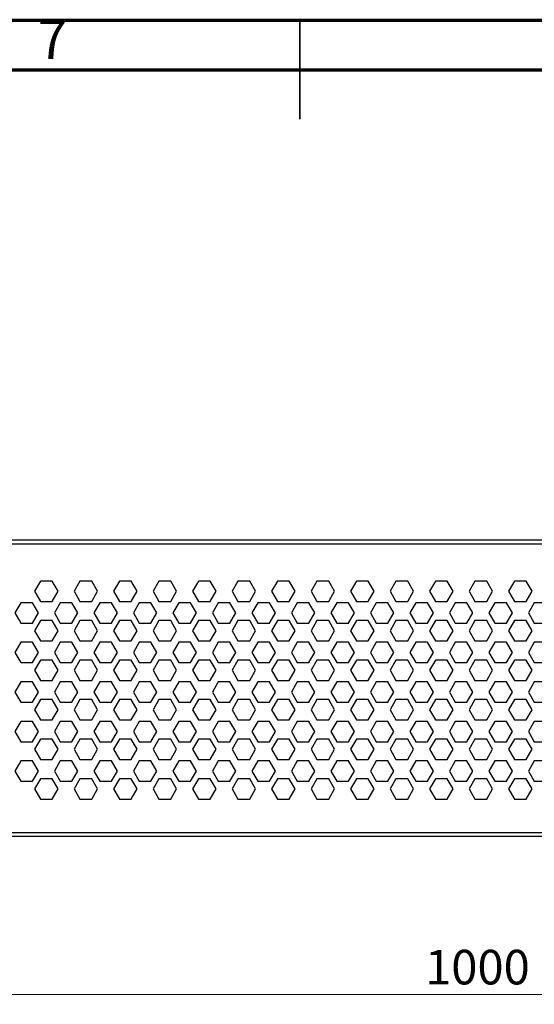
# Model space of a CAD drawing. Units: millimetres. Extents: x 5 to 589, y 5 to 415.
# Drawn here: x 269 to 321, y 315 to 415 of the extents above; entities that cross this region are included whole.
import ezdxf

# ---------------------------------------------------------------- set-up
doc = ezdxf.new("R2010")
doc.units = ezdxf.units.MM
doc.styles.add('SLDTEXTSTYLE0', font='TXT', dxfattribs={"width": 0.75})
doc.dimstyles.new('SLDDIMSTYLE1', dxfattribs={"dimtxt": 3.5, "dimasz": 3.302, "dimexe": 0, "dimexo": 0.0625, "dimgap": 0.875, "dimtad": 1, "dimlfac": 5, "dimrnd": 1e-09, "dimzin": 12, "dimdsep": 46, "dimtxsty": 'SLDTEXTSTYLE0', "dimsah": 1, "dimcen": 0.09, "dimadec": 0, "dimazin": 3, "dimtfac": 1, "dimtofl": 0, "dimtmove": 0, "dimatfit": 3, "dimfxl": 0, "dimfrac": 2, "dimtolj": 1, "dimtzin": 12, "dimarcsym": 0})

# ---------------------------------------------------------------- blocks, each defined once
blk = doc.blocks.new('_D_2')
at = {"color": 7, "linetype": 'Continuous', "lineweight": 0}
for p, q in [((221.339, 331.432), (221.339, 315.432)), ((421.339, 331.432), (421.339, 315.432)), ((221.339, 316.432), (421.339, 316.432))]:
    blk.add_line(p, q, dxfattribs=at)
at = {"color": 7, "linetype": 'Continuous', "lineweight": 18}
for points in [[(221.339, 316.432), (224.641, 315.924), (224.641, 316.94)], [(421.339, 316.432), (418.037, 316.94), (418.037, 315.924)]]:
    blk.add_solid(points, dxfattribs=at)
at = {"color": 7, "linetype": 'Continuous', "lineweight": 18, "insert": (309.693, 320.944), "char_height": 3.5, "attachment_point": 1, "style": 'SLDTEXTSTYLE0'}
blk.add_mtext('1000', dxfattribs=at)

msp = doc.modelspace()

# ---------------------------------------------------------------- linework, layer by layer
at = {"color": 7, "linetype": 'Continuous', "lineweight": 70}
for p, q in [((5, 415), (589, 415)), ((10, 410), (584, 410))]:
    msp.add_line(p, q, dxfattribs=at)
at = {"color": 7, "linetype": 'Continuous', "lineweight": 35}
for p, q in [((297, 415.001), (297, 404.999)), ((297, 410), (297, 415))]:
    msp.add_line(p, q, dxfattribs=at)
at = {"color": 7, "linetype": 'Continuous', "lineweight": 25}
for p, q in [((221.3387, 362.4323), (421.3387, 362.4323)), ((221.3387, 362.0323), (421.3387, 362.0323)), ((270.744, 358.2623), (270.1493, 357.2323)), ((271.9333, 358.2623), (270.744, 358.2623)), ((272.528, 357.2323), (271.9333, 358.2623)), ((274.744, 358.2623), (274.1493, 357.2323)), ((275.9333, 358.2623), (274.744, 358.2623)), ((276.528, 357.2323), (275.9333, 358.2623)), ((278.744, 358.2623), (278.1493, 357.2323)), ((279.9333, 358.2623), (278.744, 358.2623)), ((280.528, 357.2323), (279.9333, 358.2623)), ((282.744, 358.2623), (282.1493, 357.2323)), ((283.9333, 358.2623), (282.744, 358.2623)), ((284.528, 357.2323), (283.9333, 358.2623)), ((286.744, 358.2623), (286.1493, 357.2323)), ((287.9333, 358.2623), (286.744, 358.2623)), ((288.528, 357.2323), (287.9333, 358.2623)), ((290.744, 358.2623), (290.1493, 357.2323)), ((291.9333, 358.2623), (290.744, 358.2623)), ((292.528, 357.2323), (291.9333, 358.2623)), ((294.744, 358.2623), (294.1493, 357.2323)), ((295.9333, 358.2623), (294.744, 358.2623)), ((296.528, 357.2323), (295.9333, 358.2623)), ((298.744, 358.2623), (298.1493, 357.2323)), ((299.9333, 358.2623), (298.744, 358.2623)), ((300.528, 357.2323), (299.9333, 358.2623)), ((302.744, 358.2623), (302.1493, 357.2323)), ((303.9333, 358.2623), (302.744, 358.2623)), ((304.528, 357.2323), (303.9333, 358.2623)), ((306.744, 358.2623), (306.1493, 357.2323)), ((307.9333, 358.2623), (306.744, 358.2623)), ((308.528, 357.2323), (307.9333, 358.2623)), ((310.744, 358.2623), (310.1493, 357.2323)), ((311.9333, 358.2623), (310.744, 358.2623)), ((312.528, 357.2323), (311.9333, 358.2623)), ((314.744, 358.2623), (314.1493, 357.2323)), ((315.9333, 358.2623), (314.744, 358.2623)), ((316.528, 357.2323), (315.9333, 358.2623)), ((318.744, 358.2623), (318.1493, 357.2323)), ((319.9333, 358.2623), (318.744, 358.2623)), ((320.528, 357.2323), (319.9333, 358.2623)), ((270.1493, 357.2323), (270.744, 356.2023)), ((271.9333, 356.2023), (272.528, 357.2323)), ((274.1493, 357.2323), (274.744, 356.2023)), ((275.9333, 356.2023), (276.528, 357.2323)), ((278.1493, 357.2323), (278.744, 356.2023)), ((279.9333, 356.2023), (280.528, 357.2323)), ((282.1493, 357.2323), (282.744, 356.2023)), ((283.9333, 356.2023), (284.528, 357.2323)), ((286.1493, 357.2323), (286.744, 356.2023)), ((287.9333, 356.2023), (288.528, 357.2323)), ((290.1493, 357.2323), (290.744, 356.2023)), ((291.9333, 356.2023), (292.528, 357.2323)), ((294.1493, 357.2323), (294.744, 356.2023)), ((295.9333, 356.2023), (296.528, 357.2323)), ((298.1493, 357.2323), (298.744, 356.2023)), ((299.9333, 356.2023), (300.528, 357.2323)), ((302.1493, 357.2323), (302.744, 356.2023)), ((303.9333, 356.2023), (304.528, 357.2323)), ((306.1493, 357.2323), (306.744, 356.2023)), ((307.9333, 356.2023), (308.528, 357.2323)), ((310.1493, 357.2323), (310.744, 356.2023)), ((311.9333, 356.2023), (312.528, 357.2323)), ((314.1493, 357.2323), (314.744, 356.2023)), ((315.9333, 356.2023), (316.528, 357.2323)), ((318.1493, 357.2323), (318.744, 356.2023)), ((319.9333, 356.2023), (320.528, 357.2323)), ((268.744, 356.0623), (268.1493, 355.0323)), ((269.9333, 356.0623), (268.744, 356.0623)), ((270.528, 355.0323), (269.9333, 356.0623)), ((270.744, 356.2023), (271.9333, 356.2023)), ((272.744, 356.0623), (272.1493, 355.0323)), ((273.9333, 356.0623), (272.744, 356.0623)), ((274.528, 355.0323), (273.9333, 356.0623)), ((274.744, 356.2023), (275.9333, 356.2023)), ((276.744, 356.0623), (276.1493, 355.0323)), ((277.9333, 356.0623), (276.744, 356.0623)), ((278.528, 355.0323), (277.9333, 356.0623)), ((278.744, 356.2023), (279.9333, 356.2023)), ((280.744, 356.0623), (280.1493, 355.0323)), ((281.9333, 356.0623), (280.744, 356.0623)), ((282.528, 355.0323), (281.9333, 356.0623)), ((282.744, 356.2023), (283.9333, 356.2023)), ((284.744, 356.0623), (284.1493, 355.0323)), ((285.9333, 356.0623), (284.744, 356.0623)), ((286.528, 355.0323), (285.9333, 356.0623)), ((286.744, 356.2023), (287.9333, 356.2023)), ((288.744, 356.0623), (288.1493, 355.0323)), ((289.9333, 356.0623), (288.744, 356.0623)), ((290.528, 355.0323), (289.9333, 356.0623)), ((290.744, 356.2023), (291.9333, 356.2023)), ((292.744, 356.0623), (292.1493, 355.0323)), ((293.9333, 356.0623), (292.744, 356.0623)), ((294.528, 355.0323), (293.9333, 356.0623)), ((294.744, 356.2023), (295.9333, 356.2023)), ((296.744, 356.0623), (296.1493, 355.0323)), ((297.9333, 356.0623), (296.744, 356.0623)), ((298.528, 355.0323), (297.9333, 356.0623)), ((298.744, 356.2023), (299.9333, 356.2023)), ((300.744, 356.0623), (300.1493, 355.0323)), ((301.9333, 356.0623), (300.744, 356.0623)), ((302.528, 355.0323), (301.9333, 356.0623)), ((302.744, 356.2023), (303.9333, 356.2023)), ((304.744, 356.0623), (304.1493, 355.0323)), ((305.9333, 356.0623), (304.744, 356.0623)), ((306.528, 355.0323), (305.9333, 356.0623)), ((306.744, 356.2023), (307.9333, 356.2023)), ((308.744, 356.0623), (308.1493, 355.0323)), ((309.9333, 356.0623), (308.744, 356.0623)), ((310.528, 355.0323), (309.9333, 356.0623)), ((310.744, 356.2023), (311.9333, 356.2023)), ((312.744, 356.0623), (312.1493, 355.0323)), ((313.9333, 356.0623), (312.744, 356.0623)), ((314.528, 355.0323), (313.9333, 356.0623)), ((314.744, 356.2023), (315.9333, 356.2023)), ((316.744, 356.0623), (316.1493, 355.0323)), ((317.9333, 356.0623), (316.744, 356.0623)), ((318.528, 355.0323), (317.9333, 356.0623)), ((318.744, 356.2023), (319.9333, 356.2023)), ((320.744, 356.0623), (320.1493, 355.0323)), ((321.9333, 356.0623), (320.744, 356.0623)), ((268.1493, 355.0323), (268.744, 354.0023)), ((269.9333, 354.0023), (270.528, 355.0323)), ((272.1493, 355.0323), (272.744, 354.0023)), ((273.9333, 354.0023), (274.528, 355.0323)), ((276.1493, 355.0323), (276.744, 354.0023)), ((277.9333, 354.0023), (278.528, 355.0323)), ((280.1493, 355.0323), (280.744, 354.0023)), ((281.9333, 354.0023), (282.528, 355.0323)), ((284.1493, 355.0323), (284.744, 354.0023)), ((285.9333, 354.0023), (286.528, 355.0323)), ((288.1493, 355.0323), (288.744, 354.0023)), ((289.9333, 354.0023), (290.528, 355.0323)), ((292.1493, 355.0323), (292.744, 354.0023)), ((293.9333, 354.0023), (294.528, 355.0323)), ((296.1493, 355.0323), (296.744, 354.0023)), ((297.9333, 354.0023), (298.528, 355.0323)), ((300.1493, 355.0323), (300.744, 354.0023)), ((301.9333, 354.0023), (302.528, 355.0323)), ((304.1493, 355.0323), (304.744, 354.0023)), ((305.9333, 354.0023), (306.528, 355.0323)), ((308.1493, 355.0323), (308.744, 354.0023)), ((309.9333, 354.0023), (310.528, 355.0323)), ((312.1493, 355.0323), (312.744, 354.0023)), ((313.9333, 354.0023), (314.528, 355.0323)), ((316.1493, 355.0323), (316.744, 354.0023)), ((317.9333, 354.0023), (318.528, 355.0323)), ((320.1493, 355.0323), (320.744, 354.0023)), ((268.744, 354.0023), (269.9333, 354.0023)), ((270.744, 354.2623), (270.1493, 353.2323)), ((271.9333, 354.2623), (270.744, 354.2623)), ((272.528, 353.2323), (271.9333, 354.2623)), ((272.744, 354.0023), (273.9333, 354.0023)), ((274.744, 354.2623), (274.1493, 353.2323)), ((275.9333, 354.2623), (274.744, 354.2623)), ((276.528, 353.2323), (275.9333, 354.2623)), ((276.744, 354.0023), (277.9333, 354.0023)), ((278.744, 354.2623), (278.1493, 353.2323)), ((279.9333, 354.2623), (278.744, 354.2623)), ((280.528, 353.2323), (279.9333, 354.2623)), ((280.744, 354.0023), (281.9333, 354.0023)), ((282.744, 354.2623), (282.1493, 353.2323)), ((283.9333, 354.2623), (282.744, 354.2623)), ((284.528, 353.2323), (283.9333, 354.2623)), ((284.744, 354.0023), (285.9333, 354.0023)), ((286.744, 354.2623), (286.1493, 353.2323)), ((287.9333, 354.2623), (286.744, 354.2623)), ((288.528, 353.2323), (287.9333, 354.2623)), ((288.744, 354.0023), (289.9333, 354.0023)), ((290.744, 354.2623), (290.1493, 353.2323)), ((291.9333, 354.2623), (290.744, 354.2623)), ((292.528, 353.2323), (291.9333, 354.2623)), ((292.744, 354.0023), (293.9333, 354.0023)), ((294.744, 354.2623), (294.1493, 353.2323)), ((295.9333, 354.2623), (294.744, 354.2623)), ((296.528, 353.2323), (295.9333, 354.2623)), ((296.744, 354.0023), (297.9333, 354.0023)), ((298.744, 354.2623), (298.1493, 353.2323)), ((299.9333, 354.2623), (298.744, 354.2623)), ((300.528, 353.2323), (299.9333, 354.2623)), ((300.744, 354.0023), (301.9333, 354.0023)), ((302.744, 354.2623), (302.1493, 353.2323)), ((303.9333, 354.2623), (302.744, 354.2623)), ((304.528, 353.2323), (303.9333, 354.2623)), ((304.744, 354.0023), (305.9333, 354.0023)), ((306.744, 354.2623), (306.1493, 353.2323)), ((307.9333, 354.2623), (306.744, 354.2623)), ((308.528, 353.2323), (307.9333, 354.2623)), ((308.744, 354.0023), (309.9333, 354.0023)), ((310.744, 354.2623), (310.1493, 353.2323)), ((311.9333, 354.2623), (310.744, 354.2623)), ((312.528, 353.2323), (311.9333, 354.2623)), ((312.744, 354.0023), (313.9333, 354.0023)), ((314.744, 354.2623), (314.1493, 353.2323)), ((315.9333, 354.2623), (314.744, 354.2623)), ((316.528, 353.2323), (315.9333, 354.2623)), ((316.744, 354.0023), (317.9333, 354.0023)), ((318.744, 354.2623), (318.1493, 353.2323)), ((319.9333, 354.2623), (318.744, 354.2623)), ((320.528, 353.2323), (319.9333, 354.2623)), ((320.744, 354.0023), (321.9333, 354.0023)), ((270.1493, 353.2323), (270.744, 352.2023)), ((271.9333, 352.2023), (272.528, 353.2323)), ((274.1493, 353.2323), (274.744, 352.2023)), ((275.9333, 352.2023), (276.528, 353.2323)), ((278.1493, 353.2323), (278.744, 352.2023)), ((279.9333, 352.2023), (280.528, 353.2323)), ((282.1493, 353.2323), (282.744, 352.2023)), ((283.9333, 352.2023), (284.528, 353.2323)), ((286.1493, 353.2323), (286.744, 352.2023)), ((287.9333, 352.2023), (288.528, 353.2323)), ((290.1493, 353.2323), (290.744, 352.2023)), ((291.9333, 352.2023), (292.528, 353.2323)), ((294.1493, 353.2323), (294.744, 352.2023)), ((295.9333, 352.2023), (296.528, 353.2323)), ((298.1493, 353.2323), (298.744, 352.2023)), ((299.9333, 352.2023), (300.528, 353.2323)), ((302.1493, 353.2323), (302.744, 352.2023)), ((303.9333, 352.2023), (304.528, 353.2323)), ((306.1493, 353.2323), (306.744, 352.2023)), ((307.9333, 352.2023), (308.528, 353.2323)), ((310.1493, 353.2323), (310.744, 352.2023)), ((311.9333, 352.2023), (312.528, 353.2323)), ((314.1493, 353.2323), (314.744, 352.2023)), ((315.9333, 352.2023), (316.528, 353.2323)), ((318.1493, 353.2323), (318.744, 352.2023)), ((319.9333, 352.2023), (320.528, 353.2323)), ((268.744, 352.0623), (268.1493, 351.0323)), ((269.9333, 352.0623), (268.744, 352.0623)), ((270.528, 351.0323), (269.9333, 352.0623)), ((270.744, 352.2023), (271.9333, 352.2023)), ((272.744, 352.0623), (272.1493, 351.0323)), ((273.9333, 352.0623), (272.744, 352.0623)), ((274.528, 351.0323), (273.9333, 352.0623)), ((274.744, 352.2023), (275.9333, 352.2023)), ((276.744, 352.0623), (276.1493, 351.0323)), ((277.9333, 352.0623), (276.744, 352.0623)), ((278.528, 351.0323), (277.9333, 352.0623)), ((278.744, 352.2023), (279.9333, 352.2023)), ((280.744, 352.0623), (280.1493, 351.0323)), ((281.9333, 352.0623), (280.744, 352.0623)), ((282.528, 351.0323), (281.9333, 352.0623)), ((282.744, 352.2023), (283.9333, 352.2023)), ((284.744, 352.0623), (284.1493, 351.0323)), ((285.9333, 352.0623), (284.744, 352.0623)), ((286.528, 351.0323), (285.9333, 352.0623)), ((286.744, 352.2023), (287.9333, 352.2023)), ((288.744, 352.0623), (288.1493, 351.0323)), ((289.9333, 352.0623), (288.744, 352.0623)), ((290.528, 351.0323), (289.9333, 352.0623)), ((290.744, 352.2023), (291.9333, 352.2023)), ((292.744, 352.0623), (292.1493, 351.0323)), ((293.9333, 352.0623), (292.744, 352.0623)), ((294.528, 351.0323), (293.9333, 352.0623)), ((294.744, 352.2023), (295.9333, 352.2023)), ((296.744, 352.0623), (296.1493, 351.0323)), ((297.9333, 352.0623), (296.744, 352.0623)), ((298.528, 351.0323), (297.9333, 352.0623)), ((298.744, 352.2023), (299.9333, 352.2023)), ((300.744, 352.0623), (300.1493, 351.0323)), ((301.9333, 352.0623), (300.744, 352.0623)), ((302.528, 351.0323), (301.9333, 352.0623)), ((302.744, 352.2023), (303.9333, 352.2023)), ((304.744, 352.0623), (304.1493, 351.0323)), ((305.9333, 352.0623), (304.744, 352.0623)), ((306.528, 351.0323), (305.9333, 352.0623)), ((306.744, 352.2023), (307.9333, 352.2023)), ((308.744, 352.0623), (308.1493, 351.0323)), ((309.9333, 352.0623), (308.744, 352.0623)), ((310.528, 351.0323), (309.9333, 352.0623)), ((310.744, 352.2023), (311.9333, 352.2023)), ((312.744, 352.0623), (312.1493, 351.0323)), ((313.9333, 352.0623), (312.744, 352.0623)), ((314.528, 351.0323), (313.9333, 352.0623)), ((314.744, 352.2023), (315.9333, 352.2023)), ((316.744, 352.0623), (316.1493, 351.0323)), ((317.9333, 352.0623), (316.744, 352.0623)), ((318.528, 351.0323), (317.9333, 352.0623)), ((318.744, 352.2023), (319.9333, 352.2023)), ((320.744, 352.0623), (320.1493, 351.0323)), ((321.9333, 352.0623), (320.744, 352.0623)), ((268.1493, 351.0323), (268.744, 350.0023)), ((269.9333, 350.0023), (270.528, 351.0323)), ((272.1493, 351.0323), (272.744, 350.0023)), ((273.9333, 350.0023), (274.528, 351.0323)), ((276.1493, 351.0323), (276.744, 350.0023)), ((277.9333, 350.0023), (278.528, 351.0323)), ((280.1493, 351.0323), (280.744, 350.0023)), ((281.9333, 350.0023), (282.528, 351.0323)), ((284.1493, 351.0323), (284.744, 350.0023)), ((285.9333, 350.0023), (286.528, 351.0323)), ((288.1493, 351.0323), (288.744, 350.0023)), ((289.9333, 350.0023), (290.528, 351.0323)), ((292.1493, 351.0323), (292.744, 350.0023)), ((293.9333, 350.0023), (294.528, 351.0323)), ((296.1493, 351.0323), (296.744, 350.0023)), ((297.9333, 350.0023), (298.528, 351.0323)), ((300.1493, 351.0323), (300.744, 350.0023)), ((301.9333, 350.0023), (302.528, 351.0323)), ((304.1493, 351.0323), (304.744, 350.0023)), ((305.9333, 350.0023), (306.528, 351.0323)), ((308.1493, 351.0323), (308.744, 350.0023)), ((309.9333, 350.0023), (310.528, 351.0323)), ((312.1493, 351.0323), (312.744, 350.0023)), ((313.9333, 350.0023), (314.528, 351.0323)), ((316.1493, 351.0323), (316.744, 350.0023)), ((317.9333, 350.0023), (318.528, 351.0323)), ((320.1493, 351.0323), (320.744, 350.0023)), ((268.744, 350.0023), (269.9333, 350.0023)), ((270.744, 350.2623), (270.1493, 349.2323)), ((271.9333, 350.2623), (270.744, 350.2623)), ((272.528, 349.2323), (271.9333, 350.2623)), ((272.744, 350.0023), (273.9333, 350.0023)), ((274.744, 350.2623), (274.1493, 349.2323)), ((275.9333, 350.2623), (274.744, 350.2623)), ((276.528, 349.2323), (275.9333, 350.2623)), ((276.744, 350.0023), (277.9333, 350.0023)), ((278.744, 350.2623), (278.1493, 349.2323)), ((279.9333, 350.2623), (278.744, 350.2623)), ((280.528, 349.2323), (279.9333, 350.2623)), ((280.744, 350.0023), (281.9333, 350.0023)), ((282.744, 350.2623), (282.1493, 349.2323)), ((283.9333, 350.2623), (282.744, 350.2623)), ((284.528, 349.2323), (283.9333, 350.2623)), ((284.744, 350.0023), (285.9333, 350.0023)), ((286.744, 350.2623), (286.1493, 349.2323)), ((287.9333, 350.2623), (286.744, 350.2623)), ((288.528, 349.2323), (287.9333, 350.2623)), ((288.744, 350.0023), (289.9333, 350.0023)), ((290.744, 350.2623), (290.1493, 349.2323)), ((291.9333, 350.2623), (290.744, 350.2623)), ((292.528, 349.2323), (291.9333, 350.2623)), ((292.744, 350.0023), (293.9333, 350.0023)), ((294.744, 350.2623), (294.1493, 349.2323)), ((295.9333, 350.2623), (294.744, 350.2623)), ((296.528, 349.2323), (295.9333, 350.2623)), ((296.744, 350.0023), (297.9333, 350.0023)), ((298.744, 350.2623), (298.1493, 349.2323)), ((299.9333, 350.2623), (298.744, 350.2623)), ((300.528, 349.2323), (299.9333, 350.2623)), ((300.744, 350.0023), (301.9333, 350.0023)), ((302.744, 350.2623), (302.1493, 349.2323)), ((303.9333, 350.2623), (302.744, 350.2623)), ((304.528, 349.2323), (303.9333, 350.2623)), ((304.744, 350.0023), (305.9333, 350.0023)), ((306.744, 350.2623), (306.1493, 349.2323)), ((307.9333, 350.2623), (306.744, 350.2623)), ((308.528, 349.2323), (307.9333, 350.2623)), ((308.744, 350.0023), (309.9333, 350.0023)), ((310.744, 350.2623), (310.1493, 349.2323)), ((311.9333, 350.2623), (310.744, 350.2623)), ((312.528, 349.2323), (311.9333, 350.2623)), ((312.744, 350.0023), (313.9333, 350.0023)), ((314.744, 350.2623), (314.1493, 349.2323)), ((315.9333, 350.2623), (314.744, 350.2623)), ((316.528, 349.2323), (315.9333, 350.2623)), ((316.744, 350.0023), (317.9333, 350.0023)), ((318.744, 350.2623), (318.1493, 349.2323)), ((319.9333, 350.2623), (318.744, 350.2623)), ((320.528, 349.2323), (319.9333, 350.2623)), ((320.744, 350.0023), (321.9333, 350.0023)), ((270.1493, 349.2323), (270.744, 348.2023)), ((271.9333, 348.2023), (272.528, 349.2323)), ((274.1493, 349.2323), (274.744, 348.2023)), ((275.9333, 348.2023), (276.528, 349.2323)), ((278.1493, 349.2323), (278.744, 348.2023)), ((279.9333, 348.2023), (280.528, 349.2323)), ((282.1493, 349.2323), (282.744, 348.2023)), ((283.9333, 348.2023), (284.528, 349.2323)), ((286.1493, 349.2323), (286.744, 348.2023)), ((287.9333, 348.2023), (288.528, 349.2323)), ((290.1493, 349.2323), (290.744, 348.2023)), ((291.9333, 348.2023), (292.528, 349.2323)), ((294.1493, 349.2323), (294.744, 348.2023)), ((295.9333, 348.2023), (296.528, 349.2323)), ((298.1493, 349.2323), (298.744, 348.2023)), ((299.9333, 348.2023), (300.528, 349.2323)), ((302.1493, 349.2323), (302.744, 348.2023)), ((303.9333, 348.2023), (304.528, 349.2323)), ((306.1493, 349.2323), (306.744, 348.2023)), ((307.9333, 348.2023), (308.528, 349.2323)), ((310.1493, 349.2323), (310.744, 348.2023)), ((311.9333, 348.2023), (312.528, 349.2323)), ((314.1493, 349.2323), (314.744, 348.2023)), ((315.9333, 348.2023), (316.528, 349.2323)), ((318.1493, 349.2323), (318.744, 348.2023)), ((319.9333, 348.2023), (320.528, 349.2323)), ((268.744, 348.0623), (268.1493, 347.0323)), ((269.9333, 348.0623), (268.744, 348.0623)), ((270.528, 347.0323), (269.9333, 348.0623)), ((270.744, 348.2023), (271.9333, 348.2023)), ((272.744, 348.0623), (272.1493, 347.0323)), ((273.9333, 348.0623), (272.744, 348.0623)), ((274.528, 347.0323), (273.9333, 348.0623)), ((274.744, 348.2023), (275.9333, 348.2023)), ((276.744, 348.0623), (276.1493, 347.0323)), ((277.9333, 348.0623), (276.744, 348.0623)), ((278.528, 347.0323), (277.9333, 348.0623)), ((278.744, 348.2023), (279.9333, 348.2023)), ((280.744, 348.0623), (280.1493, 347.0323)), ((281.9333, 348.0623), (280.744, 348.0623)), ((282.528, 347.0323), (281.9333, 348.0623)), ((282.744, 348.2023), (283.9333, 348.2023)), ((284.744, 348.0623), (284.1493, 347.0323)), ((285.9333, 348.0623), (284.744, 348.0623)), ((286.528, 347.0323), (285.9333, 348.0623)), ((286.744, 348.2023), (287.9333, 348.2023)), ((288.744, 348.0623), (288.1493, 347.0323)), ((289.9333, 348.0623), (288.744, 348.0623)), ((290.528, 347.0323), (289.9333, 348.0623)), ((290.744, 348.2023), (291.9333, 348.2023)), ((292.744, 348.0623), (292.1493, 347.0323)), ((293.9333, 348.0623), (292.744, 348.0623)), ((294.528, 347.0323), (293.9333, 348.0623)), ((294.744, 348.2023), (295.9333, 348.2023)), ((296.744, 348.0623), (296.1493, 347.0323)), ((297.9333, 348.0623), (296.744, 348.0623)), ((298.528, 347.0323), (297.9333, 348.0623)), ((298.744, 348.2023), (299.9333, 348.2023)), ((300.744, 348.0623), (300.1493, 347.0323)), ((301.9333, 348.0623), (300.744, 348.0623)), ((302.528, 347.0323), (301.9333, 348.0623)), ((302.744, 348.2023), (303.9333, 348.2023)), ((304.744, 348.0623), (304.1493, 347.0323)), ((305.9333, 348.0623), (304.744, 348.0623)), ((306.528, 347.0323), (305.9333, 348.0623)), ((306.744, 348.2023), (307.9333, 348.2023)), ((308.744, 348.0623), (308.1493, 347.0323)), ((309.9333, 348.0623), (308.744, 348.0623)), ((310.528, 347.0323), (309.9333, 348.0623)), ((310.744, 348.2023), (311.9333, 348.2023)), ((312.744, 348.0623), (312.1493, 347.0323)), ((313.9333, 348.0623), (312.744, 348.0623)), ((314.528, 347.0323), (313.9333, 348.0623)), ((314.744, 348.2023), (315.9333, 348.2023)), ((316.744, 348.0623), (316.1493, 347.0323)), ((317.9333, 348.0623), (316.744, 348.0623)), ((318.528, 347.0323), (317.9333, 348.0623)), ((318.744, 348.2023), (319.9333, 348.2023)), ((320.744, 348.0623), (320.1493, 347.0323)), ((321.9333, 348.0623), (320.744, 348.0623)), ((268.1493, 347.0323), (268.744, 346.0023)), ((269.9333, 346.0023), (270.528, 347.0323)), ((272.1493, 347.0323), (272.744, 346.0023)), ((273.9333, 346.0023), (274.528, 347.0323)), ((276.1493, 347.0323), (276.744, 346.0023)), ((277.9333, 346.0023), (278.528, 347.0323)), ((280.1493, 347.0323), (280.744, 346.0023)), ((281.9333, 346.0023), (282.528, 347.0323)), ((284.1493, 347.0323), (284.744, 346.0023)), ((285.9333, 346.0023), (286.528, 347.0323)), ((288.1493, 347.0323), (288.744, 346.0023)), ((289.9333, 346.0023), (290.528, 347.0323)), ((292.1493, 347.0323), (292.744, 346.0023)), ((293.9333, 346.0023), (294.528, 347.0323)), ((296.1493, 347.0323), (296.744, 346.0023)), ((297.9333, 346.0023), (298.528, 347.0323)), ((300.1493, 347.0323), (300.744, 346.0023)), ((301.9333, 346.0023), (302.528, 347.0323)), ((304.1493, 347.0323), (304.744, 346.0023)), ((305.9333, 346.0023), (306.528, 347.0323)), ((308.1493, 347.0323), (308.744, 346.0023)), ((309.9333, 346.0023), (310.528, 347.0323)), ((312.1493, 347.0323), (312.744, 346.0023)), ((313.9333, 346.0023), (314.528, 347.0323)), ((316.1493, 347.0323), (316.744, 346.0023)), ((317.9333, 346.0023), (318.528, 347.0323)), ((320.1493, 347.0323), (320.744, 346.0023)), ((268.744, 346.0023), (269.9333, 346.0023)), ((270.744, 346.2623), (270.1493, 345.2323)), ((271.9333, 346.2623), (270.744, 346.2623)), ((272.528, 345.2323), (271.9333, 346.2623)), ((272.744, 346.0023), (273.9333, 346.0023)), ((274.744, 346.2623), (274.1493, 345.2323)), ((275.9333, 346.2623), (274.744, 346.2623)), ((276.528, 345.2323), (275.9333, 346.2623)), ((276.744, 346.0023), (277.9333, 346.0023)), ((278.744, 346.2623), (278.1493, 345.2323)), ((279.9333, 346.2623), (278.744, 346.2623)), ((280.528, 345.2323), (279.9333, 346.2623)), ((280.744, 346.0023), (281.9333, 346.0023)), ((282.744, 346.2623), (282.1493, 345.2323)), ((283.9333, 346.2623), (282.744, 346.2623)), ((284.528, 345.2323), (283.9333, 346.2623)), ((284.744, 346.0023), (285.9333, 346.0023)), ((286.744, 346.2623), (286.1493, 345.2323)), ((287.9333, 346.2623), (286.744, 346.2623)), ((288.528, 345.2323), (287.9333, 346.2623)), ((288.744, 346.0023), (289.9333, 346.0023)), ((290.744, 346.2623), (290.1493, 345.2323)), ((291.9333, 346.2623), (290.744, 346.2623)), ((292.528, 345.2323), (291.9333, 346.2623)), ((292.744, 346.0023), (293.9333, 346.0023)), ((294.744, 346.2623), (294.1493, 345.2323)), ((295.9333, 346.2623), (294.744, 346.2623)), ((296.528, 345.2323), (295.9333, 346.2623)), ((296.744, 346.0023), (297.9333, 346.0023)), ((298.744, 346.2623), (298.1493, 345.2323)), ((299.9333, 346.2623), (298.744, 346.2623)), ((300.528, 345.2323), (299.9333, 346.2623)), ((300.744, 346.0023), (301.9333, 346.0023)), ((302.744, 346.2623), (302.1493, 345.2323)), ((303.9333, 346.2623), (302.744, 346.2623)), ((304.528, 345.2323), (303.9333, 346.2623)), ((304.744, 346.0023), (305.9333, 346.0023)), ((306.744, 346.2623), (306.1493, 345.2323)), ((307.9333, 346.2623), (306.744, 346.2623)), ((308.528, 345.2323), (307.9333, 346.2623)), ((308.744, 346.0023), (309.9333, 346.0023)), ((310.744, 346.2623), (310.1493, 345.2323)), ((311.9333, 346.2623), (310.744, 346.2623)), ((312.528, 345.2323), (311.9333, 346.2623)), ((312.744, 346.0023), (313.9333, 346.0023)), ((314.744, 346.2623), (314.1493, 345.2323)), ((315.9333, 346.2623), (314.744, 346.2623)), ((316.528, 345.2323), (315.9333, 346.2623)), ((316.744, 346.0023), (317.9333, 346.0023)), ((318.744, 346.2623), (318.1493, 345.2323)), ((319.9333, 346.2623), (318.744, 346.2623)), ((320.528, 345.2323), (319.9333, 346.2623)), ((320.744, 346.0023), (321.9333, 346.0023)), ((270.1493, 345.2323), (270.744, 344.2023)), ((271.9333, 344.2023), (272.528, 345.2323)), ((274.1493, 345.2323), (274.744, 344.2023)), ((275.9333, 344.2023), (276.528, 345.2323)), ((278.1493, 345.2323), (278.744, 344.2023)), ((279.9333, 344.2023), (280.528, 345.2323)), ((282.1493, 345.2323), (282.744, 344.2023)), ((283.9333, 344.2023), (284.528, 345.2323)), ((286.1493, 345.2323), (286.744, 344.2023)), ((287.9333, 344.2023), (288.528, 345.2323)), ((290.1493, 345.2323), (290.744, 344.2023)), ((291.9333, 344.2023), (292.528, 345.2323)), ((294.1493, 345.2323), (294.744, 344.2023)), ((295.9333, 344.2023), (296.528, 345.2323)), ((298.1493, 345.2323), (298.744, 344.2023)), ((299.9333, 344.2023), (300.528, 345.2323)), ((302.1493, 345.2323), (302.744, 344.2023)), ((303.9333, 344.2023), (304.528, 345.2323)), ((306.1493, 345.2323), (306.744, 344.2023)), ((307.9333, 344.2023), (308.528, 345.2323)), ((310.1493, 345.2323), (310.744, 344.2023)), ((311.9333, 344.2023), (312.528, 345.2323)), ((314.1493, 345.2323), (314.744, 344.2023)), ((315.9333, 344.2023), (316.528, 345.2323)), ((318.1493, 345.2323), (318.744, 344.2023)), ((319.9333, 344.2023), (320.528, 345.2323)), ((268.744, 344.0623), (268.1493, 343.0323)), ((269.9333, 344.0623), (268.744, 344.0623)), ((270.528, 343.0323), (269.9333, 344.0623)), ((270.744, 344.2023), (271.9333, 344.2023)), ((272.744, 344.0623), (272.1493, 343.0323)), ((273.9333, 344.0623), (272.744, 344.0623)), ((274.528, 343.0323), (273.9333, 344.0623)), ((274.744, 344.2023), (275.9333, 344.2023)), ((276.744, 344.0623), (276.1493, 343.0323)), ((277.9333, 344.0623), (276.744, 344.0623)), ((278.528, 343.0323), (277.9333, 344.0623)), ((278.744, 344.2023), (279.9333, 344.2023)), ((280.744, 344.0623), (280.1493, 343.0323)), ((281.9333, 344.0623), (280.744, 344.0623)), ((282.528, 343.0323), (281.9333, 344.0623)), ((282.744, 344.2023), (283.9333, 344.2023)), ((284.744, 344.0623), (284.1493, 343.0323)), ((285.9333, 344.0623), (284.744, 344.0623)), ((286.528, 343.0323), (285.9333, 344.0623)), ((286.744, 344.2023), (287.9333, 344.2023)), ((288.744, 344.0623), (288.1493, 343.0323)), ((289.9333, 344.0623), (288.744, 344.0623)), ((290.528, 343.0323), (289.9333, 344.0623)), ((290.744, 344.2023), (291.9333, 344.2023)), ((292.744, 344.0623), (292.1493, 343.0323)), ((293.9333, 344.0623), (292.744, 344.0623)), ((294.528, 343.0323), (293.9333, 344.0623)), ((294.744, 344.2023), (295.9333, 344.2023)), ((296.744, 344.0623), (296.1493, 343.0323)), ((297.9333, 344.0623), (296.744, 344.0623)), ((298.528, 343.0323), (297.9333, 344.0623)), ((298.744, 344.2023), (299.9333, 344.2023)), ((300.744, 344.0623), (300.1493, 343.0323)), ((301.9333, 344.0623), (300.744, 344.0623)), ((302.528, 343.0323), (301.9333, 344.0623)), ((302.744, 344.2023), (303.9333, 344.2023)), ((304.744, 344.0623), (304.1493, 343.0323)), ((305.9333, 344.0623), (304.744, 344.0623)), ((306.528, 343.0323), (305.9333, 344.0623)), ((306.744, 344.2023), (307.9333, 344.2023)), ((308.744, 344.0623), (308.1493, 343.0323)), ((309.9333, 344.0623), (308.744, 344.0623)), ((310.528, 343.0323), (309.9333, 344.0623)), ((310.744, 344.2023), (311.9333, 344.2023)), ((312.744, 344.0623), (312.1493, 343.0323)), ((313.9333, 344.0623), (312.744, 344.0623)), ((314.528, 343.0323), (313.9333, 344.0623)), ((314.744, 344.2023), (315.9333, 344.2023)), ((316.744, 344.0623), (316.1493, 343.0323)), ((317.9333, 344.0623), (316.744, 344.0623)), ((318.528, 343.0323), (317.9333, 344.0623)), ((318.744, 344.2023), (319.9333, 344.2023)), ((320.744, 344.0623), (320.1493, 343.0323)), ((321.9333, 344.0623), (320.744, 344.0623)), ((268.1493, 343.0323), (268.744, 342.0023)), ((269.9333, 342.0023), (270.528, 343.0323)), ((272.1493, 343.0323), (272.744, 342.0023)), ((273.9333, 342.0023), (274.528, 343.0323)), ((276.1493, 343.0323), (276.744, 342.0023)), ((277.9333, 342.0023), (278.528, 343.0323)), ((280.1493, 343.0323), (280.744, 342.0023)), ((281.9333, 342.0023), (282.528, 343.0323)), ((284.1493, 343.0323), (284.744, 342.0023)), ((285.9333, 342.0023), (286.528, 343.0323)), ((288.1493, 343.0323), (288.744, 342.0023)), ((289.9333, 342.0023), (290.528, 343.0323)), ((292.1493, 343.0323), (292.744, 342.0023)), ((293.9333, 342.0023), (294.528, 343.0323)), ((296.1493, 343.0323), (296.744, 342.0023)), ((297.9333, 342.0023), (298.528, 343.0323)), ((300.1493, 343.0323), (300.744, 342.0023)), ((301.9333, 342.0023), (302.528, 343.0323)), ((304.1493, 343.0323), (304.744, 342.0023)), ((305.9333, 342.0023), (306.528, 343.0323)), ((308.1493, 343.0323), (308.744, 342.0023)), ((309.9333, 342.0023), (310.528, 343.0323)), ((312.1493, 343.0323), (312.744, 342.0023)), ((313.9333, 342.0023), (314.528, 343.0323)), ((316.1493, 343.0323), (316.744, 342.0023)), ((317.9333, 342.0023), (318.528, 343.0323)), ((320.1493, 343.0323), (320.744, 342.0023)), ((268.744, 342.0023), (269.9333, 342.0023)), ((270.744, 342.2623), (270.1493, 341.2323)), ((271.9333, 342.2623), (270.744, 342.2623)), ((272.528, 341.2323), (271.9333, 342.2623)), ((272.744, 342.0023), (273.9333, 342.0023)), ((274.744, 342.2623), (274.1493, 341.2323)), ((275.9333, 342.2623), (274.744, 342.2623)), ((276.528, 341.2323), (275.9333, 342.2623)), ((276.744, 342.0023), (277.9333, 342.0023)), ((278.744, 342.2623), (278.1493, 341.2323)), ((279.9333, 342.2623), (278.744, 342.2623)), ((280.528, 341.2323), (279.9333, 342.2623)), ((280.744, 342.0023), (281.9333, 342.0023)), ((282.744, 342.2623), (282.1493, 341.2323)), ((283.9333, 342.2623), (282.744, 342.2623)), ((284.528, 341.2323), (283.9333, 342.2623)), ((284.744, 342.0023), (285.9333, 342.0023)), ((286.744, 342.2623), (286.1493, 341.2323)), ((287.9333, 342.2623), (286.744, 342.2623)), ((288.528, 341.2323), (287.9333, 342.2623)), ((288.744, 342.0023), (289.9333, 342.0023)), ((290.744, 342.2623), (290.1493, 341.2323)), ((291.9333, 342.2623), (290.744, 342.2623)), ((292.528, 341.2323), (291.9333, 342.2623)), ((292.744, 342.0023), (293.9333, 342.0023)), ((294.744, 342.2623), (294.1493, 341.2323)), ((295.9333, 342.2623), (294.744, 342.2623)), ((296.528, 341.2323), (295.9333, 342.2623)), ((296.744, 342.0023), (297.9333, 342.0023)), ((298.744, 342.2623), (298.1493, 341.2323)), ((299.9333, 342.2623), (298.744, 342.2623)), ((300.528, 341.2323), (299.9333, 342.2623)), ((300.744, 342.0023), (301.9333, 342.0023)), ((302.744, 342.2623), (302.1493, 341.2323)), ((303.9333, 342.2623), (302.744, 342.2623)), ((304.528, 341.2323), (303.9333, 342.2623)), ((304.744, 342.0023), (305.9333, 342.0023)), ((306.744, 342.2623), (306.1493, 341.2323)), ((307.9333, 342.2623), (306.744, 342.2623)), ((308.528, 341.2323), (307.9333, 342.2623)), ((308.744, 342.0023), (309.9333, 342.0023)), ((310.744, 342.2623), (310.1493, 341.2323)), ((311.9333, 342.2623), (310.744, 342.2623)), ((312.528, 341.2323), (311.9333, 342.2623)), ((312.744, 342.0023), (313.9333, 342.0023)), ((314.744, 342.2623), (314.1493, 341.2323)), ((315.9333, 342.2623), (314.744, 342.2623)), ((316.528, 341.2323), (315.9333, 342.2623)), ((316.744, 342.0023), (317.9333, 342.0023)), ((318.744, 342.2623), (318.1493, 341.2323)), ((319.9333, 342.2623), (318.744, 342.2623)), ((320.528, 341.2323), (319.9333, 342.2623)), ((320.744, 342.0023), (321.9333, 342.0023)), ((270.1493, 341.2323), (270.744, 340.2023)), ((271.9333, 340.2023), (272.528, 341.2323)), ((274.1493, 341.2323), (274.744, 340.2023)), ((275.9333, 340.2023), (276.528, 341.2323)), ((278.1493, 341.2323), (278.744, 340.2023)), ((279.9333, 340.2023), (280.528, 341.2323)), ((282.1493, 341.2323), (282.744, 340.2023)), ((283.9333, 340.2023), (284.528, 341.2323)), ((286.1493, 341.2323), (286.744, 340.2023)), ((287.9333, 340.2023), (288.528, 341.2323)), ((290.1493, 341.2323), (290.744, 340.2023)), ((291.9333, 340.2023), (292.528, 341.2323)), ((294.1493, 341.2323), (294.744, 340.2023)), ((295.9333, 340.2023), (296.528, 341.2323)), ((298.1493, 341.2323), (298.744, 340.2023)), ((299.9333, 340.2023), (300.528, 341.2323)), ((302.1493, 341.2323), (302.744, 340.2023)), ((303.9333, 340.2023), (304.528, 341.2323)), ((306.1493, 341.2323), (306.744, 340.2023)), ((307.9333, 340.2023), (308.528, 341.2323)), ((310.1493, 341.2323), (310.744, 340.2023)), ((311.9333, 340.2023), (312.528, 341.2323)), ((314.1493, 341.2323), (314.744, 340.2023)), ((315.9333, 340.2023), (316.528, 341.2323)), ((318.1493, 341.2323), (318.744, 340.2023)), ((319.9333, 340.2023), (320.528, 341.2323)), ((268.744, 340.0623), (268.1493, 339.0323)), ((269.9333, 340.0623), (268.744, 340.0623)), ((270.528, 339.0323), (269.9333, 340.0623)), ((270.744, 340.2023), (271.9333, 340.2023)), ((272.744, 340.0623), (272.1493, 339.0323)), ((273.9333, 340.0623), (272.744, 340.0623)), ((274.528, 339.0323), (273.9333, 340.0623)), ((274.744, 340.2023), (275.9333, 340.2023)), ((276.744, 340.0623), (276.1493, 339.0323)), ((277.9333, 340.0623), (276.744, 340.0623)), ((278.528, 339.0323), (277.9333, 340.0623)), ((278.744, 340.2023), (279.9333, 340.2023)), ((280.744, 340.0623), (280.1493, 339.0323)), ((281.9333, 340.0623), (280.744, 340.0623)), ((282.528, 339.0323), (281.9333, 340.0623)), ((282.744, 340.2023), (283.9333, 340.2023)), ((284.744, 340.0623), (284.1493, 339.0323)), ((285.9333, 340.0623), (284.744, 340.0623)), ((286.528, 339.0323), (285.9333, 340.0623)), ((286.744, 340.2023), (287.9333, 340.2023)), ((288.744, 340.0623), (288.1493, 339.0323)), ((289.9333, 340.0623), (288.744, 340.0623)), ((290.528, 339.0323), (289.9333, 340.0623)), ((290.744, 340.2023), (291.9333, 340.2023)), ((292.744, 340.0623), (292.1493, 339.0323)), ((293.9333, 340.0623), (292.744, 340.0623)), ((294.528, 339.0323), (293.9333, 340.0623)), ((294.744, 340.2023), (295.9333, 340.2023)), ((296.744, 340.0623), (296.1493, 339.0323)), ((297.9333, 340.0623), (296.744, 340.0623)), ((298.528, 339.0323), (297.9333, 340.0623)), ((298.744, 340.2023), (299.9333, 340.2023)), ((300.744, 340.0623), (300.1493, 339.0323)), ((301.9333, 340.0623), (300.744, 340.0623)), ((302.528, 339.0323), (301.9333, 340.0623)), ((302.744, 340.2023), (303.9333, 340.2023)), ((304.744, 340.0623), (304.1493, 339.0323)), ((305.9333, 340.0623), (304.744, 340.0623)), ((306.528, 339.0323), (305.9333, 340.0623)), ((306.744, 340.2023), (307.9333, 340.2023)), ((308.744, 340.0623), (308.1493, 339.0323)), ((309.9333, 340.0623), (308.744, 340.0623)), ((310.528, 339.0323), (309.9333, 340.0623)), ((310.744, 340.2023), (311.9333, 340.2023)), ((312.744, 340.0623), (312.1493, 339.0323)), ((313.9333, 340.0623), (312.744, 340.0623)), ((314.528, 339.0323), (313.9333, 340.0623)), ((314.744, 340.2023), (315.9333, 340.2023)), ((316.744, 340.0623), (316.1493, 339.0323)), ((317.9333, 340.0623), (316.744, 340.0623)), ((318.528, 339.0323), (317.9333, 340.0623)), ((318.744, 340.2023), (319.9333, 340.2023)), ((320.744, 340.0623), (320.1493, 339.0323)), ((321.9333, 340.0623), (320.744, 340.0623)), ((268.1493, 339.0323), (268.744, 338.0023)), ((269.9333, 338.0023), (270.528, 339.0323)), ((272.1493, 339.0323), (272.744, 338.0023)), ((273.9333, 338.0023), (274.528, 339.0323)), ((276.1493, 339.0323), (276.744, 338.0023)), ((277.9333, 338.0023), (278.528, 339.0323)), ((280.1493, 339.0323), (280.744, 338.0023)), ((281.9333, 338.0023), (282.528, 339.0323)), ((284.1493, 339.0323), (284.744, 338.0023)), ((285.9333, 338.0023), (286.528, 339.0323)), ((288.1493, 339.0323), (288.744, 338.0023)), ((289.9333, 338.0023), (290.528, 339.0323)), ((292.1493, 339.0323), (292.744, 338.0023)), ((293.9333, 338.0023), (294.528, 339.0323)), ((296.1493, 339.0323), (296.744, 338.0023)), ((297.9333, 338.0023), (298.528, 339.0323)), ((300.1493, 339.0323), (300.744, 338.0023)), ((301.9333, 338.0023), (302.528, 339.0323)), ((304.1493, 339.0323), (304.744, 338.0023)), ((305.9333, 338.0023), (306.528, 339.0323)), ((308.1493, 339.0323), (308.744, 338.0023)), ((309.9333, 338.0023), (310.528, 339.0323)), ((312.1493, 339.0323), (312.744, 338.0023)), ((313.9333, 338.0023), (314.528, 339.0323)), ((316.1493, 339.0323), (316.744, 338.0023)), ((317.9333, 338.0023), (318.528, 339.0323)), ((320.1493, 339.0323), (320.744, 338.0023)), ((268.744, 338.0023), (269.9333, 338.0023)), ((270.744, 338.2623), (270.1493, 337.2323)), ((271.9333, 338.2623), (270.744, 338.2623)), ((272.528, 337.2323), (271.9333, 338.2623)), ((272.744, 338.0023), (273.9333, 338.0023)), ((274.744, 338.2623), (274.1493, 337.2323)), ((275.9333, 338.2623), (274.744, 338.2623)), ((276.528, 337.2323), (275.9333, 338.2623)), ((276.744, 338.0023), (277.9333, 338.0023)), ((278.744, 338.2623), (278.1493, 337.2323)), ((279.9333, 338.2623), (278.744, 338.2623)), ((280.528, 337.2323), (279.9333, 338.2623)), ((280.744, 338.0023), (281.9333, 338.0023)), ((282.744, 338.2623), (282.1493, 337.2323)), ((283.9333, 338.2623), (282.744, 338.2623)), ((284.528, 337.2323), (283.9333, 338.2623)), ((284.744, 338.0023), (285.9333, 338.0023)), ((286.744, 338.2623), (286.1493, 337.2323)), ((287.9333, 338.2623), (286.744, 338.2623)), ((288.528, 337.2323), (287.9333, 338.2623)), ((288.744, 338.0023), (289.9333, 338.0023)), ((290.744, 338.2623), (290.1493, 337.2323)), ((291.9333, 338.2623), (290.744, 338.2623)), ((292.528, 337.2323), (291.9333, 338.2623)), ((292.744, 338.0023), (293.9333, 338.0023)), ((294.744, 338.2623), (294.1493, 337.2323)), ((295.9333, 338.2623), (294.744, 338.2623)), ((296.528, 337.2323), (295.9333, 338.2623)), ((296.744, 338.0023), (297.9333, 338.0023)), ((298.744, 338.2623), (298.1493, 337.2323)), ((299.9333, 338.2623), (298.744, 338.2623)), ((300.528, 337.2323), (299.9333, 338.2623)), ((300.744, 338.0023), (301.9333, 338.0023)), ((302.744, 338.2623), (302.1493, 337.2323)), ((303.9333, 338.2623), (302.744, 338.2623)), ((304.528, 337.2323), (303.9333, 338.2623)), ((304.744, 338.0023), (305.9333, 338.0023)), ((306.744, 338.2623), (306.1493, 337.2323)), ((307.9333, 338.2623), (306.744, 338.2623)), ((308.528, 337.2323), (307.9333, 338.2623)), ((308.744, 338.0023), (309.9333, 338.0023)), ((310.744, 338.2623), (310.1493, 337.2323)), ((311.9333, 338.2623), (310.744, 338.2623)), ((312.528, 337.2323), (311.9333, 338.2623)), ((312.744, 338.0023), (313.9333, 338.0023)), ((314.744, 338.2623), (314.1493, 337.2323)), ((315.9333, 338.2623), (314.744, 338.2623)), ((316.528, 337.2323), (315.9333, 338.2623)), ((316.744, 338.0023), (317.9333, 338.0023)), ((318.744, 338.2623), (318.1493, 337.2323)), ((319.9333, 338.2623), (318.744, 338.2623)), ((320.528, 337.2323), (319.9333, 338.2623)), ((320.744, 338.0023), (321.9333, 338.0023)), ((270.1493, 337.2323), (270.744, 336.2023)), ((271.9333, 336.2023), (272.528, 337.2323)), ((274.1493, 337.2323), (274.744, 336.2023)), ((275.9333, 336.2023), (276.528, 337.2323)), ((278.1493, 337.2323), (278.744, 336.2023)), ((279.9333, 336.2023), (280.528, 337.2323)), ((282.1493, 337.2323), (282.744, 336.2023)), ((283.9333, 336.2023), (284.528, 337.2323)), ((286.1493, 337.2323), (286.744, 336.2023)), ((287.9333, 336.2023), (288.528, 337.2323)), ((290.1493, 337.2323), (290.744, 336.2023)), ((291.9333, 336.2023), (292.528, 337.2323)), ((294.1493, 337.2323), (294.744, 336.2023)), ((295.9333, 336.2023), (296.528, 337.2323)), ((298.1493, 337.2323), (298.744, 336.2023)), ((299.9333, 336.2023), (300.528, 337.2323)), ((302.1493, 337.2323), (302.744, 336.2023)), ((303.9333, 336.2023), (304.528, 337.2323)), ((306.1493, 337.2323), (306.744, 336.2023)), ((307.9333, 336.2023), (308.528, 337.2323)), ((310.1493, 337.2323), (310.744, 336.2023)), ((311.9333, 336.2023), (312.528, 337.2323)), ((314.1493, 337.2323), (314.744, 336.2023)), ((315.9333, 336.2023), (316.528, 337.2323)), ((318.1493, 337.2323), (318.744, 336.2023)), ((319.9333, 336.2023), (320.528, 337.2323)), ((270.744, 336.2023), (271.9333, 336.2023)), ((274.744, 336.2023), (275.9333, 336.2023)), ((278.744, 336.2023), (279.9333, 336.2023)), ((282.744, 336.2023), (283.9333, 336.2023)), ((286.744, 336.2023), (287.9333, 336.2023)), ((290.744, 336.2023), (291.9333, 336.2023)), ((294.744, 336.2023), (295.9333, 336.2023)), ((298.744, 336.2023), (299.9333, 336.2023)), ((302.744, 336.2023), (303.9333, 336.2023)), ((306.744, 336.2023), (307.9333, 336.2023)), ((310.744, 336.2023), (311.9333, 336.2023)), ((314.744, 336.2023), (315.9333, 336.2023)), ((318.744, 336.2023), (319.9333, 336.2023)), ((221.3387, 332.8323), (421.3387, 332.8323)), ((221.3387, 332.4323), (421.3387, 332.4323))]:
    msp.add_line(p, q, dxfattribs=at)

# ---------------------------------------------------------------- texts
at = {"color": 7, "linetype": 'Continuous', "lineweight": 0, "insert": (271.96, 415.0602), "char_height": 3.9687, "attachment_point": 2, "style": 'SLDTEXTSTYLE0'}
msp.add_mtext('7', dxfattribs=at)

# ---------------------------------------------------------------- dimensions: what is measured, and where the dimension line sits
at = {"color": 7, "linetype": 'Continuous', "lineweight": 18}
dim = msp.add_linear_dim(base=(421.3387, 316.4323), p1=(221.3387, 332.4323), p2=(421.3387, 332.4323), dimstyle='SLDDIMSTYLE1', dxfattribs=at)
dim.commit()
dim.dimension.update_dxf_attribs({"geometry": '_D_2', "text_midpoint": (314.865, 316.4323), "dimtype": 160})

doc.saveas('drawing.dxf')
